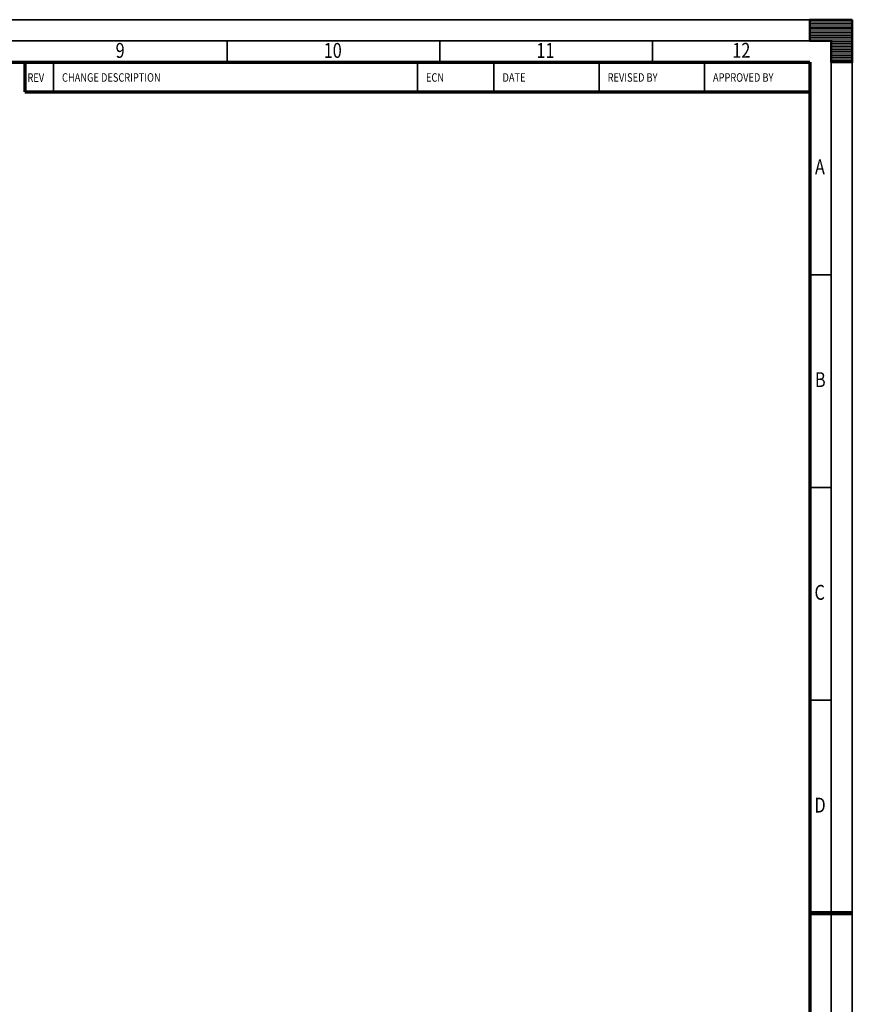
# Model space of a CAD drawing. Units: millimetres. Extents: x 0 to 7425, y 0 to 5250.
# Drawn here: x 4978 to 7425, y 2357 to 5250 of the extents above; entities that cross this region are included whole.
import ezdxf
from ezdxf.enums import TextEntityAlignment as Align

# ---------------------------------------------------------------- set-up
doc = ezdxf.new("R2010")
doc.units = ezdxf.units.MM
doc.header["$MEASUREMENT"] = 0
doc.layers.add('(9) Sheet', color=7, linetype='Continuous', lineweight=35)
doc.styles.add('Arial', font='arial.ttf')

# ---------------------------------------------------------------- blocks, each defined once
blk = doc.blocks.new('HATCH_6_1789bea3-1761-4bc9-b0fb-e6559df0a7c0')
at = {"layer": '(9) Sheet', "color": 0, "lineweight": 9}
for p, q in [((7425, 5250), (7300, 5250)), ((7425, 5246.25), (7300, 5246.25)), ((7425, 5242.5), (7300, 5242.5)), ((7425, 5238.75), (7300, 5238.75)), ((7425, 5235), (7300, 5235)), ((7425, 5231.25), (7300, 5231.25)), ((7425, 5227.5), (7300, 5227.5)), ((7425, 5223.75), (7300, 5223.75)), ((7425, 5220), (7300, 5220)), ((7425, 5216.25), (7300, 5216.25)), ((7425, 5212.5), (7300, 5212.5)), ((7425, 5208.75), (7300, 5208.75)), ((7425, 5205), (7300, 5205)), ((7425, 5201.25), (7300, 5201.25)), ((7425, 5197.5), (7300, 5197.5)), ((7425, 5193.75), (7300, 5193.75)), ((7425, 5190), (7300, 5190)), ((7425, 5186.25), (7362.5, 5186.25)), ((7425, 5182.5), (7362.5, 5182.5)), ((7425, 5178.75), (7362.5, 5178.75)), ((7425, 5175), (7362.5, 5175)), ((7425, 5171.25), (7362.5, 5171.25)), ((7425, 5167.5), (7362.5, 5167.5)), ((7425, 5163.75), (7362.5, 5163.75)), ((7425, 5160), (7362.5, 5160)), ((7425, 5156.25), (7362.5, 5156.25)), ((7425, 5152.5), (7362.5, 5152.5)), ((7425, 5148.75), (7362.5, 5148.75)), ((7425, 5145), (7362.5, 5145)), ((7425, 5141.25), (7362.5, 5141.25)), ((7425, 5137.5), (7362.5, 5137.5)), ((7425, 5133.75), (7362.5, 5133.75)), ((7425, 5130), (7362.5, 5130)), ((7425, 5126.25), (7362.5, 5126.25))]:
    blk.add_line(p, q, dxfattribs=at)

msp = doc.modelspace()

# ---------------------------------------------------------------- linework, layer by layer
at = {"layer": '(9) Sheet', "color": 7, "lineweight": 35, "ltscale": 37.5, "true_color": 0xffdaff}
for p, q in [((62.5, 5250), (7425, 5250)), ((7425, 0), (7425, 5250)), ((7362.5, 5187.5), (187.5, 5187.5)), ((5587.5, 5125.94), (5587.5, 5187.81)), ((6212.5, 5125.94), (6212.5, 5187.81)), ((6837.5, 5125.94), (6837.5, 5187.81)), ((7362.5, 5187.5), (7362.5, 62.5)), ((4993.5, 5125.62), (7300, 5125.62)), ((4993.5, 5125.62), (7300, 5125.62)), ((4993.5, 5125.62), (7300, 5125.62)), ((5077.37, 5038.12), (5077.37, 5125.62)), ((6146.88, 5038.12), (6146.88, 5125.62)), ((6371.87, 5038.12), (6371.87, 5125.62)), ((6680.87, 5038.12), (6680.87, 5125.62)), ((6990.44, 5038.12), (6990.44, 5125.62)), ((7362.5, 4500.31), (7300, 4500.31)), ((7362.5, 3875.31), (7300, 3875.31)), ((7362.5, 3250.31), (7300, 3250.31))]:
    msp.add_line(p, q, dxfattribs=at)
at = {"layer": '(9) Sheet', "color": 7, "linetype": 'Continuous', "lineweight": 50, "ltscale": 37.5, "true_color": 0xffdaff}
for p, q in [((7425, 5250), (7300, 5250)), ((7300, 5250), (7300, 5187.5)), ((7362.5, 5250), (7425, 5250)), ((7425, 5125), (7425, 5250)), ((7425, 5250), (7425, 5187.5)), ((7300, 5187.5), (7362.5, 5187.5)), ((7362.5, 5187.5), (7362.5, 5125)), ((7362.5, 5125), (7425, 5125))]:
    msp.add_line(p, q, dxfattribs=at)
at = {"layer": '(9) Sheet', "color": 7, "lineweight": 70, "ltscale": 37.5, "true_color": 0xffdaff}
for p, q in [((250, 5125.62), (7300, 5125.62)), ((7300, 5125.62), (7300, 125))]:
    msp.add_line(p, q, dxfattribs=at)
at = {"layer": '(9) Sheet', "color": 7, "linetype": 'Continuous', "lineweight": 70, "ltscale": 37.5, "true_color": 0xffdaff}
for p, q in [((4993.5, 5125.62), (4993.5, 5038.12)), ((4993.5, 5038.12), (7300, 5038.12))]:
    msp.add_line(p, q, dxfattribs=at)
at = {"layer": '(9) Sheet', "color": 7, "linetype": 'Continuous', "lineweight": 35, "ltscale": 37.5, "true_color": 0xffdaff}
msp.add_line((4993.5, 5125.62), (5006.25, 5125.62), dxfattribs=at)
msp.add_line((4993.5, 5125.62), (5006.25, 5125.62), dxfattribs=at)
at = {"layer": '(9) Sheet', "color": 7, "lineweight": 100, "ltscale": 37.5, "true_color": 0xffdaff}
msp.add_line((7300, 2625), (7425, 2625), dxfattribs=at)
at = {"layer": '(9) Sheet', "color": 7, "linetype": 'Continuous', "lineweight": 50, "ltscale": 37.5, "true_color": 0xffdaff}
msp.add_lwpolyline([(7425, 5250), (7425, 5125), (7362.5, 5125), (7362.5, 5187.5), (7300, 5187.5), (7300, 5250)], close=True, dxfattribs=at)

# ---------------------------------------------------------------- block references
at = {"layer": '(9) Sheet', "color": 7, "linetype": 'ByBlock', "true_color": 0xffdaff}
msp.add_blockref('HATCH_6_1789bea3-1761-4bc9-b0fb-e6559df0a7c0', (0, 0), dxfattribs=at)

# ---------------------------------------------------------------- texts
at = {"layer": '(9) Sheet', "color": 7, "lineweight": 35, "true_color": 0xffdaff, "style": 'Arial', "width": 0.8}
for s, height, p in [('9', 43.75, (5259.98, 5124.19)), ('10', 43.75, (5871.58, 5124.19)), ('11', 43.75, (6496.58, 5124.19)), ('12', 43.75, (7072.33, 5124.5)), ('APPROVED BY', 25, (7015.44, 5059.91)), ('A', 43.75, (7315.24, 4781.92)), ('B', 43.75, (7315.24, 4156.92)), ('C', 43.75, (7313.87, 3531.92)), ('D', 43.75, (7313.87, 2906.92))]:
    msp.add_text(s, height=height, dxfattribs=at).set_placement(p, align=Align.BOTTOM_LEFT)
msp.add_text('REV', height=25, rotation=360, dxfattribs=at).set_placement((5000.87, 5092.41), align=Align.TOP_LEFT)
for s, p in [('CHANGE DESCRIPTION', (5102.37, 5059.91)), ('ECN', (6171.88, 5059.91)), ('DATE', (6396.87, 5059.91)), ('REVISED BY', (6705.87, 5059.91))]:
    msp.add_text(s, height=25, rotation=360, dxfattribs=at).set_placement(p, align=Align.BOTTOM_LEFT)

doc.saveas('drawing.dxf')
